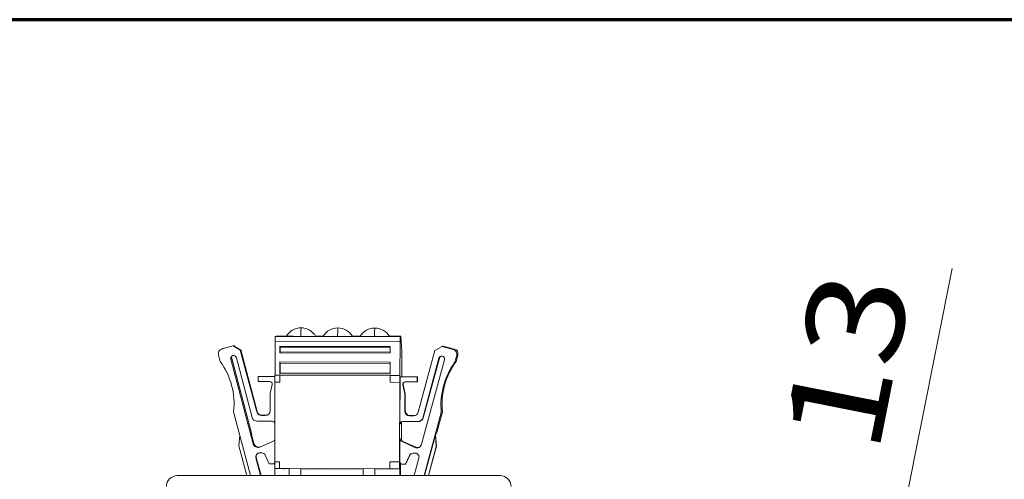
# Model space of a CAD drawing. Units: millimetres. Extents: x 0 to 420, y 0 to 297.
# Drawn here: x 271 to 291, y 242 to 252 of the extents above; entities that cross this region are included whole.
import ezdxf

# ---------------------------------------------------------------- set-up
doc = ezdxf.new("R2010")
doc.units = ezdxf.units.MM
doc.layers.add('1', color=7, linetype='Continuous', true_color=0xffffff)
doc.styles.add('ideas_simplex', font='simplex.shx')

msp = doc.modelspace()

# ---------------------------------------------------------------- linework, layer by layer
at = {"layer": '1', "color": 8, "linetype": 'Continuous', "lineweight": 70}
msp.add_line((303.459, 251.683), (260.749, 251.683), dxfattribs=at)
at = {"layer": '1', "color": 18, "linetype": 'Continuous', "lineweight": 13}
msp.add_line((288.176, 235.934), (290.286, 246.558), dxfattribs=at)
at = {"layer": '1', "color": 155, "linetype": 'Continuous', "lineweight": 18}
for p, q in [((276.339, 245.056), (276.338, 244.356)), ((276.358, 245.164), (276.341, 245.157)), ((276.574, 245.163), (276.358, 245.164)), ((276.456, 245.162), (276.45, 245.16)), ((278.932, 245.158), (278.692, 245.158)), ((278.731, 245.158), (278.722, 245.154)), ((278.913, 245.05), (278.911, 244.35)), ((278.932, 245.158), (278.915, 245.151)), ((278.948, 244.844), (278.932, 245.158)), ((275.256, 244.903), (275.233, 244.893)), ((275.245, 244.897), (275.477, 244.959)), ((275.268, 244.906), (275.5, 244.968)), ((275.486, 244.963), (275.477, 244.959)), ((275.477, 244.959), (275.623, 244.874)), ((275.5, 244.968), (275.486, 244.963)), ((275.633, 244.877), (275.486, 244.963)), ((275.5, 244.968), (275.504, 244.952)), ((275.633, 244.877), (275.623, 244.874)), ((275.623, 244.874), (275.961, 243.602)), ((275.971, 243.606), (275.633, 244.877)), ((276.439, 244.956), (276.439, 244.816)), ((278.713, 244.951), (276.439, 244.956)), ((276.441, 244.817), (276.439, 244.816)), ((278.712, 244.811), (276.439, 244.816)), ((276.442, 244.937), (276.442, 244.837)), ((278.713, 244.951), (278.712, 244.811)), ((279.288, 243.594), (279.631, 244.864)), ((279.631, 244.864), (279.778, 244.949)), ((279.788, 244.953), (279.778, 244.949)), ((279.778, 244.949), (280.01, 244.886)), ((279.801, 244.958), (279.788, 244.953)), ((279.801, 244.958), (280.033, 244.895)), ((275.209, 244.642), (275.174, 244.775)), ((275.425, 244.686), (275.888, 242.942)), ((275.438, 244.731), (275.848, 243.187)), ((275.869, 243.482), (275.541, 244.717)), ((276.438, 244.629), (276.439, 244.606)), ((276.438, 244.629), (276.438, 244.383)), ((278.712, 244.624), (276.438, 244.629)), ((278.712, 244.624), (278.711, 244.377)), ((278.948, 244.324), (278.949, 244.748)), ((279.358, 242.934), (279.829, 244.676)), ((279.713, 244.707), (279.38, 243.474)), ((279.389, 243.478), (279.723, 244.711)), ((280.08, 244.763), (280.045, 244.631)), ((280.068, 244.64), (280.045, 244.631)), ((280.103, 244.773), (280.068, 244.64)), ((278.712, 244.601), (276.439, 244.606)), ((276.441, 244.606), (276.441, 244.406)), ((275.999, 244.331), (275.989, 244.328)), ((275.989, 244.328), (276.336, 244.327)), ((275.989, 244.228), (275.989, 244.328)), ((276.232, 244.227), (275.989, 244.228)), ((276.336, 244.331), (275.999, 244.331)), ((276.335, 244.215), (276.331, 242.575)), ((276.336, 244.355), (276.335, 244.215)), ((276.335, 244.215), (276.435, 244.215)), ((276.335, 244.215), (276.335, 244.215)), ((276.335, 244.215), (276.435, 244.215)), ((276.338, 244.356), (276.336, 244.355)), ((276.336, 244.355), (276.436, 244.355)), ((278.911, 244.35), (276.338, 244.356)), ((276.436, 244.355), (276.435, 244.355)), ((276.435, 244.355), (276.435, 244.215)), ((278.709, 244.35), (276.435, 244.355)), ((276.439, 244.406), (276.438, 244.406)), ((276.438, 244.406), (276.438, 244.383)), ((278.711, 244.401), (276.438, 244.406)), ((278.711, 244.377), (276.438, 244.383)), ((278.711, 244.401), (276.439, 244.406)), ((278.909, 244.349), (278.709, 244.35)), ((278.709, 244.35), (278.709, 244.21)), ((278.709, 244.35), (278.709, 244.35)), ((278.709, 244.35), (278.709, 244.21)), ((278.709, 244.21), (278.709, 244.21)), ((278.909, 244.209), (278.709, 244.21)), ((278.909, 244.209), (278.709, 244.21)), ((278.909, 244.209), (278.905, 242.569)), ((278.911, 244.35), (278.909, 244.349)), ((278.909, 244.349), (278.909, 244.209)), ((278.909, 244.209), (278.909, 244.209)), ((278.911, 243.351), (278.913, 244.321)), ((278.923, 244.325), (278.913, 244.321)), ((278.913, 244.321), (279.263, 244.32)), ((279.272, 244.324), (278.923, 244.325)), ((279.263, 244.22), (279.02, 244.22)), ((279.272, 244.324), (279.263, 244.32)), ((279.263, 244.32), (279.263, 244.22)), ((279.272, 244.224), (279.263, 244.22)), ((279.272, 244.224), (279.272, 244.324)), ((276.238, 243.977), (276.281, 244.166)), ((278.971, 244.16), (279.012, 243.97)), ((279.022, 243.974), (278.98, 244.164)), ((276.238, 243.627), (276.238, 243.977)), ((279.012, 243.97), (279.011, 243.621)), ((279.022, 243.974), (279.012, 243.97)), ((279.021, 243.624), (279.022, 243.974)), ((275.834, 242.287), (275.485, 243.601)), ((279.786, 243.6), (279.672, 243.178)), ((279.786, 243.6), (279.763, 243.591)), ((276.287, 243.407), (275.965, 243.408)), ((276.057, 243.527), (276.137, 243.527)), ((276.147, 243.531), (276.067, 243.531)), ((278.946, 243.215), (278.946, 243.398)), ((279.283, 243.4), (278.961, 243.401)), ((279.111, 243.52), (279.191, 243.52)), ((279.201, 243.524), (279.121, 243.524)), ((279.32, 243.407), (279.33, 243.411)), ((279.763, 243.591), (279.411, 242.287)), ((275.593, 242.9), (275.613, 243.121)), ((275.843, 243.185), (275.848, 243.187)), ((275.904, 242.948), (275.868, 243.084)), ((276.025, 242.876), (276.307, 243.001)), ((278.909, 242.569), (278.91, 243.041)), ((278.94, 243.012), (278.945, 243.12)), ((278.94, 242.995), (279.22, 242.869)), ((278.956, 243.001), (279.237, 242.875)), ((279.414, 242.287), (279.641, 243.124)), ((279.643, 243.125), (279.641, 243.124)), ((279.641, 243.124), (279.66, 242.891)), ((279.643, 243.125), (279.663, 242.892)), ((279.672, 243.178), (279.667, 243.176)), ((275.756, 242.287), (275.593, 242.9)), ((279.66, 242.891), (279.497, 242.287)), ((279.663, 242.892), (279.499, 242.287)), ((279.663, 242.892), (279.66, 242.891)), ((275.943, 242.657), (276.041, 242.287)), ((276.052, 242.287), (275.952, 242.661)), ((276.065, 242.757), (276.02, 242.757)), ((276.22, 242.532), (276.137, 242.711)), ((279.108, 242.704), (279.024, 242.525)), ((279.117, 242.708), (279.034, 242.529)), ((279.225, 242.75), (279.18, 242.75)), ((279.204, 242.287), (279.302, 242.649)), ((276.31, 242.532), (276.22, 242.532)), ((276.332, 242.569), (276.31, 242.532)), ((276.32, 242.536), (276.31, 242.532)), ((276.32, 242.536), (276.332, 242.556)), ((276.332, 242.575), (276.331, 242.435)), ((276.331, 242.575), (276.431, 242.575)), ((276.331, 242.435), (276.431, 242.435)), ((276.332, 242.431), (276.34, 242.434)), ((276.332, 242.431), (276.627, 242.43)), ((276.332, 242.287), (276.332, 242.431)), ((276.34, 242.434), (276.44, 242.433)), ((276.343, 242.434), (276.343, 242.435)), ((276.343, 242.435), (276.345, 242.435)), ((276.443, 242.435), (276.343, 242.435)), ((276.413, 242.433), (276.411, 242.432)), ((276.411, 242.432), (276.521, 242.432)), ((276.413, 242.432), (276.413, 242.433)), ((276.445, 242.433), (276.413, 242.433)), ((276.431, 242.575), (276.431, 242.435)), ((278.705, 242.43), (276.431, 242.435)), ((276.44, 242.433), (276.443, 242.435)), ((276.445, 242.432), (276.445, 242.435)), ((276.521, 242.432), (276.52, 242.431)), ((276.521, 242.431), (276.521, 242.432)), ((276.533, 242.431), (276.533, 242.435)), ((276.54, 242.431), (276.55, 242.431)), ((276.549, 242.431), (276.629, 242.431)), ((276.55, 242.431), (276.549, 242.431)), ((276.55, 242.431), (276.55, 242.431)), ((276.629, 242.431), (276.627, 242.43)), ((276.627, 242.287), (276.627, 242.43)), ((276.628, 242.287), (276.629, 242.431)), ((276.867, 242.43), (276.869, 242.43)), ((276.867, 242.43), (278.151, 242.427)), ((276.867, 242.287), (276.867, 242.43)), ((276.869, 242.43), (276.949, 242.43)), ((276.949, 242.43), (276.95, 242.43)), ((276.95, 242.43), (277.09, 242.43)), ((277.09, 242.43), (277.089, 242.43)), ((277.09, 242.43), (277.09, 242.43)), ((277.102, 242.43), (277.102, 242.433)), ((277.109, 242.43), (277.179, 242.429)), ((277.182, 242.429), (277.182, 242.433)), ((277.197, 242.429), (277.197, 242.433)), ((277.199, 242.429), (277.209, 242.433)), ((277.291, 242.433), (277.282, 242.43)), ((277.295, 242.429), (277.295, 242.433)), ((277.302, 242.429), (277.852, 242.428)), ((277.852, 242.428), (277.851, 242.428)), ((277.852, 242.428), (277.852, 242.428)), ((277.864, 242.428), (277.864, 242.432)), ((277.871, 242.428), (277.941, 242.428)), ((277.944, 242.428), (277.944, 242.431)), ((277.959, 242.428), (277.959, 242.431)), ((277.961, 242.428), (277.971, 242.431)), ((278.053, 242.431), (278.044, 242.428)), ((278.057, 242.428), (278.057, 242.431)), ((278.064, 242.428), (278.074, 242.428)), ((278.074, 242.428), (278.073, 242.427)), ((278.073, 242.427), (278.152, 242.427)), ((278.074, 242.427), (278.074, 242.428)), ((278.152, 242.427), (278.151, 242.427)), ((278.151, 242.287), (278.151, 242.427)), ((278.152, 242.287), (278.152, 242.427)), ((278.391, 242.287), (278.391, 242.426)), ((278.391, 242.426), (278.392, 242.426)), ((278.391, 242.426), (278.906, 242.425)), ((278.392, 242.426), (278.472, 242.426)), ((278.472, 242.426), (278.474, 242.427)), ((278.474, 242.427), (278.614, 242.426)), ((278.614, 242.426), (278.613, 242.426)), ((278.614, 242.426), (278.614, 242.426)), ((278.626, 242.426), (278.626, 242.43)), ((278.633, 242.426), (278.703, 242.426)), ((278.705, 242.57), (278.705, 242.43)), ((278.705, 242.57), (278.705, 242.43)), ((278.905, 242.569), (278.705, 242.57)), ((278.905, 242.429), (278.705, 242.43)), ((278.705, 242.43), (278.705, 242.43)), ((278.706, 242.426), (278.706, 242.43)), ((278.709, 242.43), (278.709, 242.426)), ((278.723, 242.426), (278.725, 242.427)), ((278.725, 242.427), (278.835, 242.426)), ((278.799, 242.426), (278.799, 242.43)), ((278.8, 242.426), (278.8, 242.43)), ((278.837, 242.427), (278.8, 242.427)), ((278.817, 242.429), (278.814, 242.428)), ((278.814, 242.428), (278.914, 242.428)), ((278.817, 242.428), (278.817, 242.429)), ((278.917, 242.429), (278.817, 242.429)), ((278.835, 242.426), (278.837, 242.427)), ((278.905, 242.569), (278.905, 242.569)), ((278.905, 242.569), (278.905, 242.429)), ((278.905, 242.429), (278.924, 242.437)), ((278.906, 242.425), (278.914, 242.428)), ((278.906, 242.287), (278.906, 242.425)), ((278.934, 242.526), (278.909, 242.569)), ((278.911, 242.432), (278.925, 242.432)), ((278.913, 242.287), (278.914, 242.428)), ((278.917, 242.429), (278.925, 242.432)), ((278.917, 242.287), (278.917, 242.429)), ((278.924, 242.437), (278.925, 242.495)), ((278.925, 242.495), (278.925, 242.541)), ((278.925, 242.432), (278.925, 242.287)), ((279.024, 242.525), (278.934, 242.526)), ((279.034, 242.529), (279.024, 242.525))]:
    msp.add_line(p, q, dxfattribs=at)
at = {"layer": '1', "color": 155, "linetype": 'Continuous', "lineweight": 13}
for p, q in [((278.913, 245.05), (276.339, 245.056)), ((278.915, 245.151), (276.341, 245.157)), ((275.268, 244.906), (275.245, 244.897)), ((278.712, 244.812), (276.441, 244.817)), ((278.713, 244.932), (276.442, 244.937)), ((278.712, 244.832), (276.442, 244.837)), ((280.033, 244.895), (280.01, 244.886)), ((275.434, 244.69), (275.425, 244.686)), ((279.723, 244.711), (279.713, 244.707)), ((280.103, 244.773), (280.08, 244.763)), ((278.98, 244.164), (278.971, 244.16)), ((275.971, 243.606), (275.961, 243.602)), ((279.021, 243.624), (279.011, 243.621)), ((276.067, 243.531), (276.057, 243.527)), ((276.147, 243.531), (276.137, 243.527)), ((279.121, 243.524), (279.111, 243.52)), ((279.201, 243.524), (279.191, 243.52)), ((279.389, 243.478), (279.38, 243.474)), ((278.92, 243.355), (278.911, 243.351)), ((278.926, 243.047), (278.91, 243.041)), ((278.956, 243.001), (278.94, 242.995)), ((275.904, 242.948), (275.888, 242.942)), ((279.237, 242.875), (279.22, 242.869)), ((275.952, 242.661), (275.943, 242.657)), ((279.117, 242.708), (279.108, 242.704)), ((277.295, 242.429), (277.295, 242.433)), ((278.057, 242.428), (278.057, 242.431)), ((274.324, 242.287), (280.974, 242.287))]:
    msp.add_line(p, q, dxfattribs=at)
at = {"layer": '1', "color": 155, "linetype": 'Continuous', "lineweight": 18}
for centre, start, end in [((276.874, 244.983), 89.8958, 149.7713), ((276.874, 244.983), 30.7697, 89.8958), ((277.631, 244.981), 89.8958, 148.9629), ((277.631, 244.981), 30.7711, 89.8958), ((278.392, 244.979), 89.8958, 148.9587), ((278.392, 244.979), 29.9845, 89.8958)]:
    msp.add_arc(centre, 0.35, start, end, dxfattribs=at)
at = {"layer": '1', "color": 155, "linetype": 'Continuous', "lineweight": 13}
for centre, start, end in [((274.324, 242.062), 90, 180), ((280.974, 242.062), 0, 90)]:
    msp.add_arc(centre, 0.225, start, end, dxfattribs=at)
at = {"layer": '1', "color": 155, "linetype": 'Continuous', "lineweight": 18}
for centre, major_axis, ratio, start_param, end_param in [((276.341, 245.057), (0.0002, 0.1), 0.014329, 0.005725, 1.576521), ((276.868, 245.16), (0.46, -0.001), 0.005724, 3.573276, 5.674056), ((276.868, 245.16), (0.46, -0.001), 0.005724, 2.26265, 2.681249), ((276.868, 245.16), (0.46, -0.001), 0.005724, 0.58047, 0.838851), ((277.63, 245.158), (0.46, -0.001), 0.005724, 3.722062, 5.674056), ((277.63, 245.158), (0.46, -0.001), 0.005724, 2.276005, 2.532463), ((277.63, 245.158), (0.46, -0.001), 0.005724, 0.58047, 0.852556), ((278.392, 245.157), (0.46, -0.001), 0.005724, 3.722062, 5.51384), ((278.392, 245.157), (0.46, -0.001), 0.005724, 2.281065, 2.532463), ((278.392, 245.157), (0.46, -0.001), 0.005724, 0.740686, 0.857729), ((278.914, 245.051), (0.0002, 0.1), 0.014329, 0.005725, 1.576521), ((275.27, 244.8), (-0.0369, 0.0929), 0.999881, 6.164939, 7.735735), ((275.293, 244.81), (-0.0369, 0.0929), 0.999881, 6.164939, 6.28319), ((276.442, 244.837), (0, 0.02), 0.014329, 3.147317, 4.718114), ((276.442, 244.937), (0, 0.02), 0.014329, 4.718114, 5.943114), ((278.948, 244.747), (0.0002, 0.1), 0.014329, 4.718114, 6.027111), ((279.984, 244.79), (-0.0369, 0.0929), 0.999881, 4.070544, 5.64134), ((280.007, 244.799), (-0.0369, 0.0929), 0.999881, 4.070544, 5.64134), ((273.994, 243.762), (-0.553, 1.394), 0.999881, 4.226935, 4.961351), ((275.483, 244.702), (-0.0221, 0.0558), 0.999881, 4.594143, 7.735735), ((275.492, 244.705), (0.0221, -0.0558), 0.999881, 3.141549, 4.594143), ((279.771, 244.692), (-0.0221, 0.0558), 0.999881, 4.070544, 7.212136), ((279.781, 244.696), (0.0221, -0.0558), 0.999881, 3.141565, 4.070544), ((281.255, 243.745), (-0.553, 1.394), 0.999881, 0.561743, 1.296159), ((281.278, 243.754), (-0.553, 1.394), 0.999881, 0.561743, 1.296159), ((276.232, 244.177), (-0.0184, 0.0465), 0.999881, 4.114177, 5.90314), ((279.019, 244.17), (-0.0184, 0.0465), 0.999881, 5.90314, 7.692102), ((279.029, 244.174), (0.0184, -0.0465), 0.999881, 3.324874, 4.550509), ((276.058, 243.627), (-0.0369, 0.0929), 0.999881, 1.45255, 2.761547), ((276.067, 243.631), (0.0369, -0.0929), 0.999881, 4.594143, 5.90314), ((276.138, 243.627), (-0.0369, 0.0929), 0.999881, 2.761547, 4.332343), ((279.111, 243.62), (-0.0369, 0.0929), 0.999881, 1.190751, 2.761547), ((279.121, 243.624), (0.0369, -0.0929), 0.999881, 4.332343, 5.90314), ((275.965, 243.508), (-0.0369, 0.0929), 0.999881, 1.45255, 2.761547), ((276.147, 243.631), (0.0369, -0.0929), 0.999881, 5.90314, 6.231485), ((276.287, 243.357), (-0.0184, 0.0465), 0.999881, 4.739351, 5.90314), ((278.961, 243.351), (-0.0184, 0.0465), 0.999881, 5.90314, 7.473936), ((278.97, 243.354), (0.0184, -0.0465), 0.999881, 3.167622, 4.332343), ((279.191, 243.62), (-0.0369, 0.0929), 0.999881, 2.761547, 4.070544), ((279.201, 243.624), (0.0369, -0.0929), 0.999881, 5.90314, 6.283199), ((279.283, 243.5), (-0.0369, 0.0929), 0.999881, 2.761547, 4.070544), ((279.293, 243.504), (0.0369, -0.0929), 0.999881, 0.000013, 0.928951), ((278.944, 243.214), (0.0002, 0.1), 0.014329, 3.494952, 4.718114), ((275.87, 243.085), (-0.027, 0.1), 0.0148, 0.001758, 1.572555), ((276.286, 243.047), (-0.0184, 0.0465), 0.999881, 3.181737, 3.925334), ((278.96, 243.041), (-0.0184, 0.0465), 0.999881, 1.190751, 2.341357), ((278.976, 243.047), (-0.0184, 0.0465), 0.999881, 1.190751, 2.341357), ((279.64, 243.076), (0.027, 0.0999), 0.011938, 0.008924, 1.33632), ((275.985, 242.968), (-0.0369, 0.0929), 0.999881, 1.45255, 3.181737), ((276.001, 242.974), (0.0369, -0.0929), 0.999881, 4.594143, 6.204664), ((279.261, 242.96), (-0.0369, 0.0929), 0.999881, 2.341357, 4.070544), ((279.278, 242.966), (-0.0369, 0.0929), 0.999881, 2.341357, 3.061806), ((276.02, 242.677), (-0.0295, 0.0744), 0.999881, 5.90314, 7.735735), ((276.03, 242.681), (0.0295, -0.0744), 0.999881, 3.206266, 4.594143), ((276.065, 242.677), (-0.0295, 0.0744), 0.999881, 4.768676, 5.90314), ((279.18, 242.67), (-0.0295, 0.0744), 0.999881, 5.90314, 7.037604), ((279.19, 242.674), (-0.0295, 0.0744), 0.999881, 0.064682, 0.754418), ((279.225, 242.67), (-0.0295, 0.0744), 0.999881, 4.070544, 5.90314), ((276.54, 242.431), (-0.02, 0), 0.005383, 6.268796, 7.839593), ((277.109, 242.43), (-0.02, 0), 0.005383, 6.268796, 7.839593), ((277.179, 242.429), (-0.02, 0), 0.005383, 1.556407, 3.127204), ((277.302, 242.43), (-0.02, 0), 0.005383, 6.268796, 7.839593), ((277.871, 242.428), (-0.02, 0), 0.005383, 6.268796, 7.839593), ((277.941, 242.428), (-0.02, 0), 0.005383, 1.556407, 3.127204), ((278.064, 242.428), (-0.02, 0), 0.005383, 6.268796, 7.839593), ((278.633, 242.426), (-0.02, 0), 0.005383, 6.268796, 7.839593), ((278.703, 242.426), (-0.02, 0), 0.005383, 1.556407, 3.127204)]:
    msp.add_ellipse(centre, major_axis=major_axis, ratio=ratio, start_param=start_param, end_param=end_param, dxfattribs=at)
at = {"layer": '1', "color": 155, "linetype": 'Continuous', "lineweight": 13}
for points, knots in [([(276.87, 245.161), (276.87, 245.166), (276.87, 245.171), (276.871, 245.194), (276.871, 245.212), (276.872, 245.245), (276.872, 245.26), (276.872, 245.285), (276.873, 245.296), (276.873, 245.314), (276.874, 245.321), (276.874, 245.33), (276.875, 245.332), (276.875, 245.333)], [0, 0, 0, 0, 0.047732, 0.047732, 0.238186, 0.238186, 0.428639, 0.428639, 0.619093, 0.619093, 0.809546, 0.809546, 1, 1, 1, 1]), ([(277.628, 245.159), (277.628, 245.164), (277.628, 245.169), (277.628, 245.193), (277.628, 245.211), (277.629, 245.243), (277.629, 245.258), (277.63, 245.284), (277.63, 245.295), (277.631, 245.312), (277.631, 245.319), (277.632, 245.328), (277.632, 245.331), (277.632, 245.331)], [0, 0, 0, 0, 0.04771, 0.04771, 0.238168, 0.238168, 0.428626, 0.428626, 0.619084, 0.619084, 0.809542, 0.809542, 1, 1, 1, 1]), ([(278.388, 245.157), (278.388, 245.162), (278.388, 245.167), (278.388, 245.191), (278.388, 245.209), (278.389, 245.241), (278.389, 245.256), (278.39, 245.282), (278.39, 245.293), (278.391, 245.31), (278.391, 245.317), (278.392, 245.326), (278.392, 245.329), (278.392, 245.329)], [0, 0, 0, 0, 0.047778, 0.047778, 0.238222, 0.238222, 0.428667, 0.428667, 0.619111, 0.619111, 0.809556, 0.809556, 1, 1, 1, 1])]:
    msp.add_open_spline(points, degree=3, knots=knots, dxfattribs=at)

# ---------------------------------------------------------------- texts
at = {"layer": '1', "color": 18, "linetype": 'Continuous', "lineweight": 13, "insert": (288.756, 242.691), "char_height": 2, "attachment_point": 7, "rotation": 78.7643, "line_spacing_factor": 1.204819, "style": 'ideas_simplex'}
msp.add_mtext('\\W1.1883;13', dxfattribs=at)

doc.saveas('drawing.dxf')
